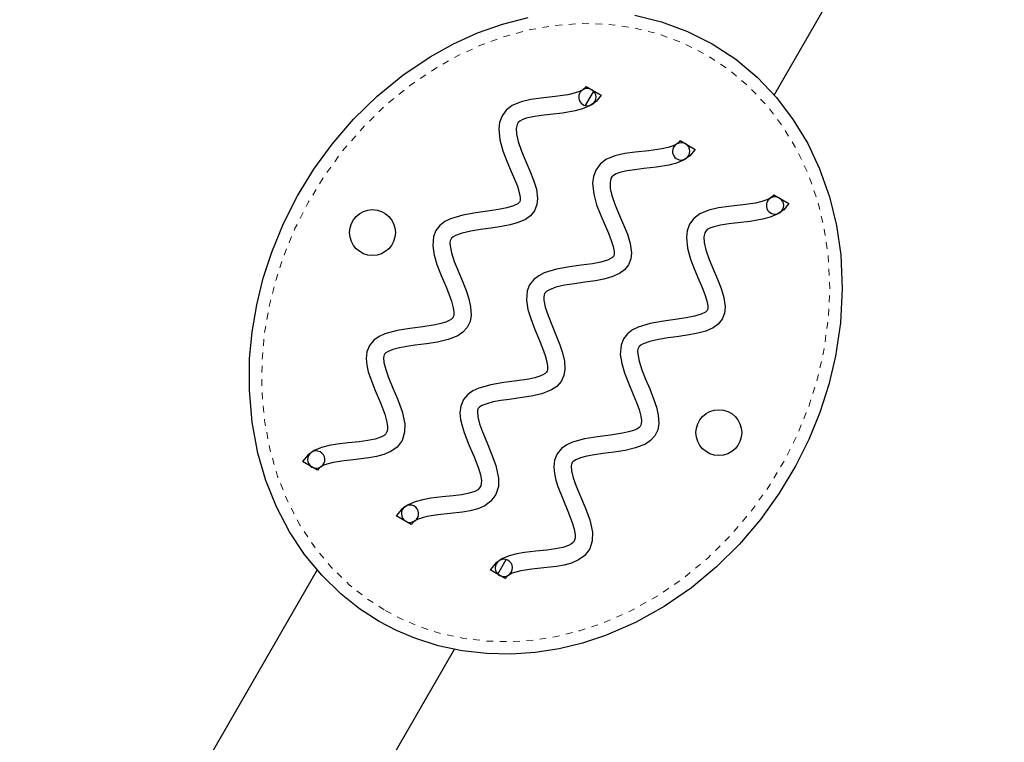
# Model space of a CAD drawing. Units: millimetres. Extents: x -16 to 467, y -16 to 585.
# Drawn here: x 175 to 190, y 356 to 367 of the extents above; entities that cross this region are included whole.
import ezdxf

# ---------------------------------------------------------------- set-up
doc = ezdxf.new("R2010")
doc.units = ezdxf.units.MM
doc.linetypes.add('PHANTOM', pattern=[0.0127, 0.00635, -0.00127, 0.00127, -0.00127, 0.00127, -0.00127])

msp = doc.modelspace()

# ---------------------------------------------------------------- linework, layer by layer
at = {"linetype": 'Continuous', "lineweight": 25}
for p, q in [((186.21525, 365.4183), (189.6682, 371.399)), ((183.50702, 365.47753), (183.38201, 365.261)), ((183.3973, 365.54747), (183.62147, 365.41576)), ((184.80459, 364.73497), (185.02876, 364.60326)), ((186.21188, 363.92247), (186.43605, 363.79076)), ((179.36424, 359.79201), (179.13899, 359.92186)), ((180.77153, 358.97951), (180.54628, 359.10936)), ((182.06831, 358.2356), (182.19411, 358.45348)), ((179.3613, 358.29693), (174.89655, 350.56374)), ((182.17882, 358.16701), (181.95357, 358.29686)), ((176.95336, 349.37624), (181.4182, 357.10958))]:
    msp.add_line(p, q, dxfattribs=at)
at = {"linetype": 'Continuous', "lineweight": 25, "flags": 128}
for points in [[(180.28779, 357.52665), (179.99311, 357.71646), (179.71806, 357.93374), (179.42749, 358.21687), (179.16821, 358.53051), (178.94365, 358.86858), (178.74726, 359.24435), (178.58936, 359.6391), (178.47057, 360.04634), (178.38331, 360.513), (178.3423, 360.98722), (178.34604, 361.4622), (178.38411, 361.87029), (178.45314, 362.27546), (178.55173, 362.67457), (178.67849, 363.06448), (178.85549, 363.49429), (179.06674, 363.90999), (179.31007, 364.30778), (179.58329, 364.68384), (179.90628, 365.05823), (180.26189, 365.4046), (180.64654, 365.71807), (181.05667, 365.99374), (181.40353, 366.18543), (181.76571, 366.34953), (182.13995, 366.48332), (182.52294, 366.58408)], [(184.12388, 366.61506), (184.5267, 366.51636), (184.91723, 366.37296), (185.28779, 366.1869), (185.63857, 365.95575), (185.96164, 365.68499), (186.2512, 365.38049), (186.50299, 365.04807), (186.71887, 364.68983), (186.89674, 364.31243), (187.0442, 363.89325), (187.14963, 363.46036), (187.21348, 363.02038), (187.23696, 362.51359), (187.21031, 362.00563), (187.13592, 361.50354), (187.03488, 361.07807), (186.90097, 360.66043), (186.73593, 360.25401), (186.5415, 359.8622), (186.29273, 359.44695), (186.00956, 359.05226), (185.69473, 358.68245), (185.35093, 358.34184), (184.97288, 358.02843), (184.56613, 357.74944), (184.13531, 357.50997), (183.68507, 357.31509), (183.34093, 357.20203), (182.98771, 357.11637), (182.62883, 357.05997), (182.26772, 357.03464), (181.90111, 357.0425), (181.53516, 357.08469), (181.17501, 357.16133), (180.82581, 357.2725), (180.55159, 357.38854), (180.28779, 357.52665)], [(183.3973, 365.54747), (183.37697, 365.52207), (183.34304, 365.49629), (183.29318, 365.47129), (183.21572, 365.44542), (183.12224, 365.42452), (182.92947, 365.3972), (182.72238, 365.37445), (182.56711, 365.35256), (182.41983, 365.31897), (182.28433, 365.26245), (182.19581, 365.19411), (182.13264, 365.10631), (182.09713, 365.00924), (182.08471, 364.91018), (182.10036, 364.74596), (182.14503, 364.58474), (182.20567, 364.42626), (182.27176, 364.2727), (182.321, 364.1582), (182.3626, 364.05227), (182.39199, 363.95901), (182.40568, 363.88434), (182.40573, 363.84482), (182.40041, 363.82176), (182.39558, 363.81272), (182.38679, 363.80248), (182.37097, 363.78958), (182.30609, 363.7568), (182.20611, 363.72682), (182.08141, 363.70227), (181.91513, 363.67809), (181.73983, 363.65412), (181.54297, 363.61899), (181.36009, 363.56344), (181.27673, 363.52163), (181.20127, 363.46458), (181.13975, 363.38728), (181.10317, 363.29535), (181.09256, 363.15552), (181.11484, 363.01753), (181.15665, 362.87908), (181.21985, 362.71497), (181.28743, 362.55313), (181.33484, 362.43564), (181.37373, 362.32638), (181.39965, 362.23), (181.4091, 362.16366), (181.40759, 362.11543), (181.40133, 362.09164), (181.39238, 362.07609), (181.37339, 362.0575), (181.33954, 362.03608), (181.29053, 362.01461), (181.21615, 361.99174), (181.12773, 361.97226), (180.94675, 361.94419), (180.75168, 361.91874), (180.55779, 361.88694), (180.37679, 361.83699), (180.28989, 361.79724), (180.21068, 361.74181), (180.14526, 361.66462), (180.10531, 361.5666), (180.09465, 361.46656), (180.10371, 361.36813), (180.12585, 361.27023), (180.15711, 361.17187), (180.22978, 360.98685), (180.30706, 360.80459), (180.37257, 360.63438), (180.40166, 360.53519), (180.41526, 360.45298), (180.41482, 360.40493), (180.40681, 360.37092), (180.38996, 360.34062), (180.36213, 360.31375), (180.31645, 360.28786), (180.23024, 360.25904), (180.11876, 360.23712), (179.99016, 360.22087), (179.82617, 360.20453), (179.65781, 360.1846), (179.53924, 360.16366), (179.42469, 360.13289), (179.31627, 360.08704), (179.21785, 360.01884), (179.13899, 359.92186)], [(183.62147, 365.41576), (183.54364, 365.32217), (183.44711, 365.25652), (183.34073, 365.21169), (183.22784, 365.18069), (183.04225, 365.14903), (182.85516, 365.12756), (182.71984, 365.11221), (182.5971, 365.09381), (182.49454, 365.06993), (182.43622, 365.04848), (182.3977, 365.02644), (182.3753, 365.00494), (182.35991, 364.9793), (182.34544, 364.91779), (182.34942, 364.83057), (182.37395, 364.72267), (182.42448, 364.5785), (182.48916, 364.42456), (182.55004, 364.28425), (182.60576, 364.14447), (182.64814, 364.0062), (182.66665, 363.86689), (182.65731, 363.77522), (182.62196, 363.68457), (182.56069, 363.60912), (182.48591, 363.55486), (182.37512, 363.50521), (182.25489, 363.47118), (182.12734, 363.44633), (181.96903, 363.42299), (181.81166, 363.40177), (181.66361, 363.37822), (181.53468, 363.34888), (181.43632, 363.31273), (181.39922, 363.29131), (181.37578, 363.27149), (181.36347, 363.25472), (181.35579, 363.23388), (181.35159, 363.20137), (181.35337, 363.15652), (181.37484, 363.05092), (181.41704, 362.92358), (181.47291, 362.78337), (181.53431, 362.63657), (181.59303, 362.48779), (181.63389, 362.36443), (181.6617, 362.24196), (181.66899, 362.11879), (181.65324, 362.02523), (181.61111, 361.93514), (181.54574, 361.86263), (181.46822, 361.81006), (181.32302, 361.7516), (181.1645, 361.71463), (180.99816, 361.68875), (180.83163, 361.66712), (180.70673, 361.64942), (180.5928, 361.62862), (180.49595, 361.60325), (180.42312, 361.5737), (180.38778, 361.55115), (180.3692, 361.53214), (180.36297, 361.52114), (180.35811, 361.50577), (180.35506, 361.48326), (180.36088, 361.40679), (180.38742, 361.30285), (180.43116, 361.18129), (180.49614, 361.02473), (180.56488, 360.86123), (180.6331, 360.67381), (180.67326, 360.48716), (180.67126, 360.36117), (180.63314, 360.24079), (180.55904, 360.1406), (180.46536, 360.0718), (180.3606, 360.02641), (180.24932, 359.99659), (180.1333, 359.97643), (179.9464, 359.95508), (179.76357, 359.93623), (179.59865, 359.91047), (179.46843, 359.87178), (179.41984, 359.8467), (179.386, 359.82008), (179.36424, 359.79201)], [(184.80459, 364.73497), (184.78427, 364.70957), (184.75033, 364.68379), (184.70047, 364.65879), (184.62301, 364.63292), (184.52953, 364.61202), (184.33676, 364.5847), (184.12967, 364.56195), (183.9744, 364.54006), (183.82712, 364.50647), (183.69162, 364.44995), (183.6031, 364.38161), (183.53993, 364.29381), (183.50442, 364.19674), (183.49201, 364.09768), (183.50765, 363.93346), (183.55232, 363.77224), (183.61296, 363.61376), (183.67905, 363.4602), (183.72829, 363.3457), (183.76989, 363.23977), (183.79928, 363.14651), (183.81297, 363.07184), (183.81302, 363.03232), (183.8077, 363.00926), (183.80288, 363.00022), (183.79408, 362.98998), (183.77827, 362.97708), (183.71338, 362.9443), (183.6134, 362.91432), (183.4887, 362.88977), (183.32242, 362.86559), (183.14712, 362.84162), (182.95026, 362.80649), (182.76738, 362.75094), (182.68403, 362.70913), (182.60856, 362.65208), (182.54704, 362.57478), (182.51046, 362.48285), (182.49985, 362.34302), (182.52214, 362.20503), (182.56394, 362.06658), (182.62714, 361.90247), (182.69472, 361.74063), (182.74213, 361.62314), (182.78102, 361.51388), (182.80694, 361.4175), (182.81639, 361.35116), (182.81488, 361.30293), (182.80862, 361.27914), (182.79967, 361.26359), (182.78068, 361.245), (182.74683, 361.22358), (182.69782, 361.20211), (182.62344, 361.17924), (182.53502, 361.15976), (182.35404, 361.13169), (182.15897, 361.10624), (181.96508, 361.07444), (181.78408, 361.02449), (181.69718, 360.98474), (181.61797, 360.92931), (181.55255, 360.85212), (181.5126, 360.7541), (181.50194, 360.65406), (181.511, 360.55563), (181.53314, 360.45773), (181.5644, 360.35937), (181.63707, 360.17435), (181.71435, 359.99209), (181.77986, 359.82188), (181.80896, 359.72269), (181.82255, 359.64048), (181.82211, 359.59243), (181.8141, 359.55842), (181.79725, 359.52812), (181.76942, 359.50125), (181.72374, 359.47536), (181.63753, 359.44654), (181.52605, 359.42462), (181.39746, 359.40837), (181.23346, 359.39203), (181.0651, 359.3721), (180.94654, 359.35116), (180.83198, 359.32039), (180.72357, 359.27454), (180.62515, 359.20634), (180.54628, 359.10936)], [(185.02876, 364.60326), (184.95093, 364.50967), (184.8544, 364.44402), (184.74802, 364.39919), (184.63513, 364.36819), (184.44955, 364.33653), (184.26246, 364.31506), (184.12713, 364.29971), (184.00439, 364.28131), (183.90183, 364.25743), (183.84351, 364.23598), (183.80499, 364.21394), (183.78259, 364.19244), (183.7672, 364.1668), (183.75273, 364.10529), (183.75671, 364.01807), (183.78124, 363.91017), (183.83177, 363.766), (183.89645, 363.61206), (183.95733, 363.47175), (184.01305, 363.33197), (184.05543, 363.1937), (184.07394, 363.05439), (184.0646, 362.96272), (184.02925, 362.87207), (183.96798, 362.79662), (183.8932, 362.74236), (183.78241, 362.69271), (183.66218, 362.65868), (183.53463, 362.63383), (183.37632, 362.61049), (183.21895, 362.58927), (183.0709, 362.56572), (182.94197, 362.53638), (182.84361, 362.50023), (182.80652, 362.47881), (182.78307, 362.45899), (182.77077, 362.44222), (182.76309, 362.42138), (182.75888, 362.38887), (182.76066, 362.34402), (182.78213, 362.23842), (182.82433, 362.11108), (182.8802, 361.97087), (182.94161, 361.82407), (183.00032, 361.67529), (183.04118, 361.55193), (183.06899, 361.42946), (183.07628, 361.30629), (183.06053, 361.21273), (183.0184, 361.12264), (182.95303, 361.05013), (182.87551, 360.99756), (182.73031, 360.9391), (182.57179, 360.90213), (182.40545, 360.87625), (182.23892, 360.85462), (182.11402, 360.83692), (182.00009, 360.81612), (181.90324, 360.79075), (181.83041, 360.7612), (181.79507, 360.73865), (181.77649, 360.71964), (181.77026, 360.70864), (181.7654, 360.69327), (181.76235, 360.67076), (181.76817, 360.59429), (181.79471, 360.49035), (181.83845, 360.36879), (181.90343, 360.21223), (181.97217, 360.04873), (182.04039, 359.86131), (182.08055, 359.67466), (182.07855, 359.54867), (182.04043, 359.42829), (181.96633, 359.3281), (181.87265, 359.2593), (181.76789, 359.21391), (181.65661, 359.18409), (181.54059, 359.16393), (181.3537, 359.14258), (181.17086, 359.12373), (181.00594, 359.09797), (180.87572, 359.05928), (180.82713, 359.0342), (180.79329, 359.00758), (180.77153, 358.97951)], [(186.21188, 363.92247), (186.19156, 363.89707), (186.15763, 363.87129), (186.10776, 363.84629), (186.0303, 363.82042), (185.93682, 363.79952), (185.74405, 363.7722), (185.53696, 363.74945), (185.38169, 363.72756), (185.23442, 363.69397), (185.09892, 363.63745), (185.01039, 363.56911), (184.94722, 363.48131), (184.91171, 363.38424), (184.8993, 363.28518), (184.91494, 363.12096), (184.95961, 362.95974), (185.02025, 362.80126), (185.08634, 362.6477), (185.13558, 362.5332), (185.17718, 362.42727), (185.20657, 362.33401), (185.22026, 362.25934), (185.22031, 362.21982), (185.21499, 362.19676), (185.21017, 362.18772), (185.20137, 362.17748), (185.18556, 362.16458), (185.12067, 362.1318), (185.02069, 362.10182), (184.89599, 362.07727), (184.72971, 362.05309), (184.55441, 362.02912), (184.35755, 361.99399), (184.17467, 361.93844), (184.09132, 361.89663), (184.01585, 361.83958), (183.95433, 361.76228), (183.91775, 361.67035), (183.90715, 361.53052), (183.92943, 361.39253), (183.97123, 361.25408), (184.03443, 361.08997), (184.10202, 360.92813), (184.14942, 360.81064), (184.18831, 360.70138), (184.21423, 360.605), (184.22368, 360.53866), (184.22217, 360.49043), (184.21591, 360.46664), (184.20696, 360.45109), (184.18797, 360.4325), (184.15412, 360.41108), (184.10511, 360.38961), (184.03073, 360.36674), (183.94231, 360.34726), (183.76133, 360.31919), (183.56626, 360.29374), (183.37237, 360.26194), (183.19137, 360.21199), (183.10448, 360.17224), (183.02526, 360.11681), (182.95985, 360.03962), (182.91989, 359.9416), (182.90923, 359.84156), (182.91829, 359.74313), (182.94044, 359.64523), (182.97169, 359.54687), (183.04436, 359.36185), (183.12164, 359.17959), (183.18715, 359.00938), (183.21625, 358.91019), (183.22984, 358.82798), (183.2294, 358.77993), (183.2214, 358.74592), (183.20454, 358.71562), (183.17671, 358.68875), (183.13104, 358.66286), (183.04482, 358.63404), (182.93334, 358.61212), (182.80475, 358.59587), (182.64076, 358.57953), (182.4724, 358.5596), (182.35383, 358.53866), (182.23928, 358.50789), (182.13086, 358.46204), (182.03244, 358.39384), (181.95357, 358.29686)], [(186.43605, 363.79076), (186.35822, 363.69717), (186.26169, 363.63152), (186.15531, 363.58669), (186.04242, 363.55569), (185.85684, 363.52403), (185.66975, 363.50256), (185.53442, 363.48721), (185.41168, 363.46881), (185.30912, 363.44493), (185.2508, 363.42348), (185.21228, 363.40144), (185.18989, 363.37994), (185.17449, 363.3543), (185.16002, 363.29279), (185.16401, 363.20557), (185.18853, 363.09767), (185.23906, 362.9535), (185.30374, 362.79956), (185.36462, 362.65925), (185.42034, 362.51947), (185.46273, 362.3812), (185.48123, 362.24189), (185.4719, 362.15022), (185.43655, 362.05957), (185.37527, 361.98412), (185.30049, 361.92986), (185.1897, 361.88021), (185.06947, 361.84618), (184.94192, 361.82133), (184.78361, 361.79799), (184.62624, 361.77677), (184.4782, 361.75322), (184.34926, 361.72388), (184.2509, 361.68773), (184.21381, 361.66631), (184.19036, 361.64649), (184.17806, 361.62972), (184.17038, 361.60888), (184.16617, 361.57637), (184.16795, 361.53152), (184.18942, 361.42592), (184.23163, 361.29858), (184.28749, 361.15837), (184.3489, 361.01157), (184.40761, 360.86279), (184.44848, 360.73943), (184.47628, 360.61696), (184.48357, 360.49379), (184.46782, 360.40023), (184.42569, 360.31014), (184.36033, 360.23763), (184.2828, 360.18506), (184.1376, 360.1266), (183.97908, 360.08963), (183.81274, 360.06375), (183.64621, 360.04212), (183.52131, 360.02442), (183.40739, 360.00362), (183.31053, 359.97825), (183.23771, 359.9487), (183.20236, 359.92615), (183.18378, 359.90714), (183.17755, 359.89614), (183.17269, 359.88077), (183.16964, 359.85826), (183.17546, 359.78179), (183.202, 359.67785), (183.24574, 359.55629), (183.31072, 359.39973), (183.37947, 359.23623), (183.44768, 359.04881), (183.48784, 358.86216), (183.48584, 358.73617), (183.44772, 358.61579), (183.37362, 358.5156), (183.27994, 358.4468), (183.17518, 358.40141), (183.0639, 358.37159), (182.94788, 358.35143), (182.76099, 358.33008), (182.57815, 358.31123), (182.41324, 358.28547), (182.28302, 358.24678), (182.23442, 358.2217), (182.20058, 358.19508), (182.17882, 358.16701)]]:
    msp.add_lwpolyline(points, dxfattribs=at)
at = {"linetype": 'PHANTOM', "lineweight": 18, "flags": 128}
msp.add_lwpolyline([(180.38154, 357.68903), (180.6317, 357.55806), (180.89174, 357.44803), (181.22165, 357.34292), (181.56186, 357.27027), (181.90755, 357.22996), (182.25392, 357.22186), (182.26296, 357.22208), (182.6086, 357.24636), (182.9521, 357.30044), (183.29018, 357.38252), (183.61958, 357.49079), (184.05347, 357.67864), (184.46861, 357.90955), (184.86055, 358.17854), (185.22487, 358.48063), (185.55751, 358.81022), (185.86213, 359.16807), (186.13609, 359.54999), (186.37679, 359.95179), (186.5649, 360.33083), (186.72459, 360.72401), (186.85417, 361.12804), (186.95193, 361.53964), (187.02369, 362.02373), (187.04947, 362.51348), (187.02688, 363.00211), (186.96569, 363.42403), (186.86468, 363.83915), (186.72333, 364.24113), (186.55383, 364.60086), (186.34814, 364.94236), (186.1082, 365.25922), (185.83344, 365.54819), (185.52689, 365.80515), (185.19404, 366.02452), (184.84241, 366.20105), (184.47181, 366.33709), (184.08956, 366.43073), (183.70978, 366.48046), (183.32495, 366.49097), (182.94066, 366.46387), (182.56248, 366.40079), (182.1945, 366.30394), (181.83496, 366.1753), (181.48699, 366.01754), (181.15374, 365.83333), (180.75753, 365.56696), (180.38596, 365.26406), (180.04245, 364.92936), (179.73043, 364.56763), (179.46596, 364.20361), (179.23042, 363.81857), (179.02593, 363.41618), (178.85461, 363.00014), (178.73211, 362.62341), (178.63681, 362.23781), (178.57007, 361.84635), (178.53327, 361.45206), (178.52962, 360.99521), (178.56898, 360.53908), (178.65286, 360.09022), (178.76639, 359.70083), (178.91728, 359.32336), (179.10502, 358.96407), (179.31851, 358.6426), (179.56498, 358.34433), (179.84123, 358.07511), (180.10208, 357.86904), (180.38154, 357.68903)], dxfattribs=at)
at = {"linetype": 'Continuous', "lineweight": 25}
for centre in [(180.18971, 363.35678), (185.38587, 360.35678)]:
    msp.add_circle(centre, 0.3438, dxfattribs=at)
for centre, start, end in [((183.41363, 365.3871), 122.041402, 302.025231), ((183.41363, 365.3871), 59.563639, 122.041402), ((183.41363, 365.3871), 302.025231, 59.563639), ((184.82092, 364.5746), 122.041402, 302.025231), ((184.82092, 364.5746), 59.563639, 122.041402), ((184.82092, 364.5746), 302.025231, 59.563639), ((186.22821, 363.7621), 122.041402, 302.025231), ((186.22821, 363.7621), 59.563639, 122.041402), ((186.22821, 363.7621), 302.025231, 59.563639), ((179.34503, 359.95314), 123.358165, 240.03923), ((179.34503, 359.95314), 303.346317, 123.358165), ((179.34503, 359.95314), 240.03923, 303.346317), ((180.75233, 359.14064), 123.358165, 240.03923), ((180.75233, 359.14064), 303.346317, 123.358165), ((180.75233, 359.14064), 240.03923, 303.346317), ((182.15962, 358.32814), 123.358165, 240.03923), ((182.15962, 358.32814), 303.346317, 123.358165), ((182.15962, 358.32814), 240.03923, 303.346317)]:
    msp.add_arc(centre, 0.13, start, end, dxfattribs=at)

doc.saveas('drawing.dxf')
